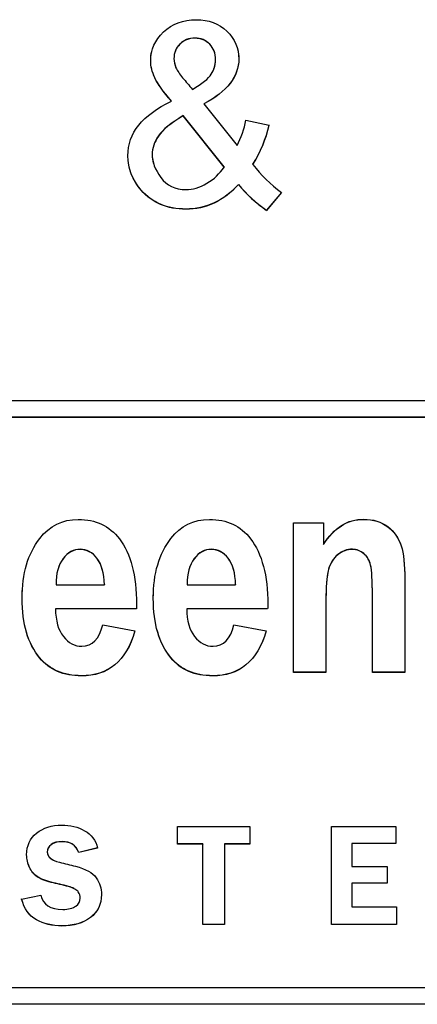
# Model space of a CAD drawing. Units: inches. Extents: x 4 to 18.7, y 0.5 to 15.7.
# Drawn here: x 9.3 to 9.4, y 14.7 to 14.9 of the extents above; entities that cross this region are included whole.
import ezdxf

# ---------------------------------------------------------------- set-up
doc = ezdxf.new("R2010")
doc.units = ezdxf.units.IN
doc.header["$MEASUREMENT"] = 0
doc.layers.add('20', color=7, linetype='Continuous')
doc.layers.add('DV2_Default', color=7, linetype='Continuous')

# ---------------------------------------------------------------- blocks, each defined once
blk = doc.blocks.new('SE1')
at = {"layer": 'DV2_Default', "color": 7, "linetype": 'Continuous'}
for p, q in [((9.351053378073178, 14.88840668511748), (9.351053378073178, 14.88838050948492)), ((9.347541131001826, 14.87905134628994), (9.347541131001826, 14.87902517065738)), ((9.35239310118287, 14.87863515133243), (9.35239310118287, 14.87860897569987)), ((9.35239310118287, 14.87860897569987), (9.357317488829302, 14.87242033763601)), ((9.349279150171157, 14.87687989433771), (9.349279150171157, 14.87685371870515)), ((9.355380321630154, 14.86926171707197), (9.349279150171155, 14.87687989433771)), ((9.355380321630154, 14.8692355414394), (9.349279150171155, 14.87685371870515)), ((9.358621003206299, 14.87622037855241), (9.362078937178609, 14.87547846580207)), ((9.355380321630154, 14.86926171707197), (9.355380321630154, 14.8692355414394)), ((9.359671056454436, 14.86965981659654), (9.359671056454436, 14.86963364096398)), ((9.35751663685912, 14.86665597472929), (9.35751663685912, 14.86662979909672)), ((9.363911867239985, 14.86548148364631), (9.361698745485318, 14.86283783837995)), ((9.363925582546022, 14.86547169138886), (9.361698745485318, 14.86281166274738)), ((9.36169874548532, 14.86283783837994), (9.36169874548532, 14.86281166274738)), ((9.2753505308532, 14.83454072766006), (9.530464258328887, 14.83454072766006)), ((9.527964258328888, 14.83206813689172), (9.277850530853199, 14.83206813689172)), ((9.527964258328888, 14.83204196125915), (9.277850530853199, 14.83204196125915)), ((9.365682810310528, 14.79418476422348), (9.365682810310528, 14.81637102452913)), ((9.365682810310528, 14.81637102452914), (9.370162981800345, 14.81637102452914)), ((9.370162981800346, 14.81637102452914), (9.370162981800346, 14.81315503450318)), ((9.337579916419854, 14.80721738053065), (9.337579916419854, 14.80719120489808)), ((9.357089026816423, 14.80721738053065), (9.357089026816423, 14.80719120489808)), ((9.330391277620281, 14.80719120489808), (9.337579916419852, 14.80719120489808)), ((9.349900388016852, 14.80719120489808), (9.357089026816423, 14.80719120489808)), ((9.330309819956831, 14.80363501189414), (9.330309819956831, 14.80360883626157)), ((9.34234518973175, 14.80363501189414), (9.330309819956831, 14.80363501189414)), ((9.34234518973175, 14.80360883626157), (9.330309819956831, 14.80360883626157)), ((9.34234518973175, 14.80363501189414), (9.34234518973175, 14.80360883626157)), ((9.3498189303534, 14.80363501189414), (9.3498189303534, 14.80360883626157)), ((9.36185430012832, 14.80363501189414), (9.3498189303534, 14.80363501189414)), ((9.36185430012832, 14.80360883626157), (9.3498189303534, 14.80360883626157)), ((9.36185430012832, 14.80363501189414), (9.36185430012832, 14.80360883626157)), ((9.3373355434295, 14.80122737529299), (9.34212118115726, 14.80033178313386)), ((9.35684465382607, 14.80122737529299), (9.36163029155383, 14.80033178313386)), ((9.370509176870014, 14.79421093985605), (9.365682810310528, 14.79421093985605)), ((9.370509176870014, 14.79418476422348), (9.365682810310528, 14.79418476422348)), ((9.382259444822854, 14.79421093985605), (9.377433078263369, 14.79421093985605)), ((9.382259444822854, 14.79418476422348), (9.377433078263369, 14.79418476422348)), ((9.382259444822854, 14.79421093985605), (9.382259444822854, 14.79418476422349)), ((9.348472286896754, 14.76867132113469), (9.348472286896754, 14.77127649104993)), ((9.348472286896754, 14.77127649104993), (9.35918657261104, 14.77127649104993)), ((9.35918657261104, 14.77127649104993), (9.35918657261104, 14.76867132113469)), ((9.37136377041324, 14.7567163714446), (9.37136377041324, 14.77127649104993)), ((9.37136377041324, 14.77127649104993), (9.38092420997368, 14.77127649104993)), ((9.380924209973678, 14.77127649104993), (9.380924209973678, 14.768753698049)), ((9.336573248435217, 14.76810026413846), (9.33377105063302, 14.76744124882393)), ((9.336573248435217, 14.7680740885059), (9.33377105063302, 14.76741507319137)), ((9.352232589094557, 14.76869749676725), (9.348472286896754, 14.76869749676725)), ((9.352232589094557, 14.76867132113469), (9.348472286896754, 14.76867132113469)), ((9.352232589094557, 14.76869749676725), (9.352232589094557, 14.76867132113469)), ((9.352232589094557, 14.7567163714446), (9.352232589094557, 14.76867132113469)), ((9.355426270413238, 14.76869749676725), (9.355426270413238, 14.76867132113469)), ((9.35918657261104, 14.76869749676725), (9.355426270413238, 14.76869749676725)), ((9.35918657261104, 14.76867132113469), (9.355426270413238, 14.76867132113469)), ((9.355426270413238, 14.76867132113469), (9.355426270413238, 14.7567163714446)), ((9.37437201217148, 14.76877987368157), (9.37437201217148, 14.768753698049)), ((9.380924209973678, 14.76877987368157), (9.374372012171479, 14.76877987368157)), ((9.380924209973678, 14.768753698049), (9.374372012171479, 14.768753698049)), ((9.37437201217148, 14.768753698049), (9.37437201217148, 14.76534535321918)), ((9.33377105063302, 14.76744124882394), (9.33377105063302, 14.76741507319137)), ((9.37437201217148, 14.76534535321919), (9.379636435248404, 14.76534535321919)), ((9.379636435248402, 14.76534535321919), (9.379636435248402, 14.76286374867542)), ((9.37437201217148, 14.76288992430798), (9.37437201217148, 14.76286374867542)), ((9.379636435248402, 14.76288992430798), (9.374372012171479, 14.76288992430798)), ((9.379636435248402, 14.76286374867542), (9.374372012171479, 14.76286374867542)), ((9.37437201217148, 14.76286374867542), (9.37437201217148, 14.75933183847413)), ((9.325282039644009, 14.76049541238884), (9.328156352830822, 14.76107205078905)), ((9.37437201217148, 14.75933183847413), (9.381016929753898, 14.75933183847413)), ((9.381016929753898, 14.75933183847413), (9.381016929753898, 14.7567163714446)), ((9.355426270413238, 14.75674254707716), (9.352232589094557, 14.75674254707716)), ((9.355426270413238, 14.7567163714446), (9.352232589094557, 14.7567163714446)), ((9.381016929753898, 14.75674254707716), (9.371363770413238, 14.75674254707716)), ((9.381016929753898, 14.7567163714446), (9.371363770413238, 14.7567163714446)), ((9.277850530853199, 14.74737133877148), (9.528063997822567, 14.74737133877148)), ((9.530563997822568, 14.74489874800313), (9.2753505308532, 14.74489874800313)), ((9.530563997822568, 14.74487257237057), (9.2753505308532, 14.74487257237057))]:
    blk.add_line(p, q, dxfattribs=at)
for centre, radius, start, end in [((9.343851948629158, 14.8795951799136), 0.01868035376083094, 327.868676132664, 347.3511378520467), ((9.343851948629156, 14.87956900428104), 0.01868035376083304, 327.8686761326698, 347.3511378520425), ((9.372826386678751, 14.87922570339341), 0.0198087485275929, 219.3869434553644, 235.8228233086746), ((9.372826386678751, 14.87919952776085), 0.0198087485275929, 219.3869434553604, 235.8228233086717)]:
    blk.add_arc(centre, radius, start, end, dxfattribs=at)
for centre, major_axis, ratio, start_param, end_param in [((9.343790934275447, 14.87917909487183), (0.01512261856603613, -4.933353230158503e-12), 0.9995065603670126, 5.81960768808714, 6.086168217267572), ((9.375139334517856, 14.88117697716569), (-0.01930408854619577, 2.912259235165851e-11), 0.9995065603669973, 0.6413389306244941, 0.9509619467681276)]:
    blk.add_ellipse(centre, major_axis=major_axis, ratio=ratio, start_param=start_param, end_param=end_param, dxfattribs=at)
for points, knots in [([(9.347541131001826, 14.87902517065738), (9.346310034090218, 14.88043661442633), (9.345495337604595, 14.88159472213419), (9.34507893717861, 14.88248139834802), (9.344669500445756, 14.8833532461883), (9.344463388722806, 14.88420046447687), (9.344463388722806, 14.88666144335606), (9.345115145911304, 14.88809098255795), (9.346382451555607, 14.88930337656461), (9.34765920563905, 14.89052480961489), (9.349279150171157, 14.89113101529107), (9.353081067104062, 14.89113101529107), (9.354601833877226, 14.89055196143715), (9.355796722056139, 14.88941194916223), (9.356991179644718, 14.88827234770254), (9.357570949958163, 14.88687858855129), (9.357570949958163, 14.8826804481103), (9.355832930788834, 14.88045470985926), (9.35239310118287, 14.87860897569987)], [0, 0, 0, 0, 0.1196714107629785, 0.1196714107629785, 0.1196714107629785, 0.1906881190769602, 0.1906881190769602, 0.3296338527347478, 0.3296338527347478, 0.3296338527347478, 0.4788783397370693, 0.4788783397370693, 0.6198314663503725, 0.6198314663503725, 0.6198314663503725, 0.7640333239416102, 0.7640333239416102, 1, 1, 1, 1]), ([(9.351053378073178, 14.88840668511748), (9.350148929485929, 14.88842551849866), (9.349405880735585, 14.88809906275758), (9.348808436646129, 14.88752000890365), (9.348201944657541, 14.88693218565866), (9.347921322695116, 14.88621713773231), (9.347921322695116, 14.88493371563949), (9.348029272791592, 14.88450077889463), (9.348227237380314, 14.88403198864159)], [0, 0, 0, 0, 0.3964509985192171, 0.3964509985192171, 0.3964509985192171, 0.7964048293013873, 0.7964048293013873, 1, 1, 1, 1]), ([(9.351053378073178, 14.88838050948491), (9.350148929485929, 14.88839934286609), (9.349405880735585, 14.88807288712502), (9.348808436646129, 14.88749383327109), (9.348201944657541, 14.88690601002609), (9.347921322695116, 14.88619096209975), (9.347921322695116, 14.88490618636134), (9.3480299488932, 14.8844718959709), (9.348229096923019, 14.88400141471458), (9.34843099354547, 14.88352443999048), (9.348772227913434, 14.88304235676901), (9.349206732705767, 14.88251758921389), (9.349689992799426, 14.88193393807283), (9.350184368488515, 14.88135948150603), (9.350673186379888, 14.8807804276521)], [0, 0, 0, 0, 0.2404466602154257, 0.2404466602154257, 0.2404466602154257, 0.4830177805080559, 0.4830177805080559, 0.6068838844872722, 0.6068838844872722, 0.6068838844872722, 0.7796885462725739, 0.7796885462725739, 0.7796885462725739, 1, 1, 1, 1]), ([(9.350673186379888, 14.8807804276521), (9.352121535687662, 14.88163091300006), (9.353062962737715, 14.88239092118334), (9.3534793631637, 14.88304235676901), (9.353892797449664, 14.8836891519916), (9.354113015985853, 14.88439951423915), (9.354113015985853, 14.88611858036801), (9.353823346124297, 14.88687858855129), (9.352664666678077, 14.88807288712502), (9.351922387657844, 14.88836241405198), (9.351053378073178, 14.88838050948491)], [0, 0, 0, 0, 0.3347677876493242, 0.3347677876493242, 0.3347677876493242, 0.5352487283577484, 0.5352487283577484, 0.7676243641788748, 0.7676243641788748, 1, 1, 1, 1]), ([(9.353878059275162, 14.88386851664338), (9.354032715160402, 14.88429161013954), (9.354113015985853, 14.88474109969859), (9.354113015985853, 14.88614475600057), (9.353823346124297, 14.88690476418385), (9.352664666678077, 14.88809906275758), (9.351922387657844, 14.88838858968454), (9.351053378073178, 14.88840668511748)], [0, 0, 0, 0, 0.2066556588562465, 0.2066556588562465, 0.6033278294281244, 0.6033278294281244, 1, 1, 1, 1]), ([(9.347541131001826, 14.87905134628994), (9.346310034090218, 14.8804627900589), (9.345495337604595, 14.88162089776676), (9.34507893717861, 14.88250757398058), (9.344669500445756, 14.88337942182087), (9.344463388722806, 14.88422664010943), (9.344463388722806, 14.8855282938047), (9.34451750113878, 14.88598103139433), (9.344624859747215, 14.8864168098953)], [0, 0, 0, 0, 0.5186774892659279, 0.5186774892659279, 0.5186774892659279, 0.8264767182495476, 0.8264767182495476, 1, 1, 1, 1]), ([(9.35741634337452, 14.88667830998418), (9.357519720144332, 14.88624151972138), (9.357570949958163, 14.88578571899638), (9.357570949958163, 14.88270662374287), (9.355832930788834, 14.88048088549183), (9.35239310118287, 14.87863515133243)], [0, 0, 0, 0, 0.1537311683649458, 0.1537311683649458, 1, 1, 1, 1]), ([(9.35751663685912, 14.86662979909672), (9.356412270511944, 14.86541740509006), (9.355199277966683, 14.86449453801036), (9.353913867956033, 14.8638973887235), (9.352606650010454, 14.86329010835574), (9.351198213003956, 14.8629745216438), (9.346907478179675, 14.8629745216438), (9.344698745485319, 14.86391548415643), (9.343051248147725, 14.8657974091817), (9.341724502504178, 14.86731294172417), (9.341077872215884, 14.86903649167711), (9.341077872215884, 14.87260129196536), (9.341602898839952, 14.87410321289899), (9.343775422801613, 14.87681752783928), (9.345386711406512, 14.87799373098007), (9.347541131001826, 14.87902517065738)], [0, 0, 0, 0, 0.1380653180936532, 0.1380653180936532, 0.1380653180936532, 0.2635302621783848, 0.2635302621783848, 0.4963206403596905, 0.4963206403596905, 0.4963206403596905, 0.6769504796789734, 0.6769504796789734, 0.8384752398394857, 0.8384752398394857, 1, 1, 1, 1]), ([(9.349279150171157, 14.87687989433771), (9.347468713536438, 14.8757941683616), (9.346255720991175, 14.87479891955016), (9.344988415346874, 14.87295318539076), (9.344680641118972, 14.872048413744), (9.344680641118972, 14.87069048162282), (9.344753873135001, 14.87022817166336), (9.344900337167058, 14.86975921635883)], [0, 0, 0, 0, 0.3998630574560345, 0.3998630574560345, 0.7997261149120687, 0.7997261149120687, 0.9999999999999999, 0.9999999999999999, 0.9999999999999999, 0.9999999999999999]), ([(9.349279150171157, 14.87685371870515), (9.347468713536438, 14.87576799272903), (9.346255720991175, 14.87477274391759), (9.344988415346874, 14.87292700975819), (9.344680641118972, 14.87202223811143), (9.344680641118972, 14.87001364505562), (9.345115145911304, 14.86885553734776), (9.34598415549597, 14.86767933420697), (9.346868205375175, 14.86648277405057), (9.348102366358589, 14.86588788634637), (9.350709395112583, 14.86588788634637), (9.351759448360719, 14.86619550870627), (9.352827605975202, 14.86682884885901), (9.353887819366033, 14.86745747866212), (9.354746668808003, 14.8682583880609), (9.355380321630154, 14.8692355414394)], [0, 0, 0, 0, 0.1573616541686956, 0.1573616541686956, 0.3147233083373911, 0.3147233083373911, 0.5067045264231987, 0.5067045264231987, 0.5067045264231987, 0.7146910907776916, 0.7146910907776916, 0.8432221136933924, 0.8432221136933924, 0.8432221136933924, 1, 1, 1, 1]), ([(9.35751663685912, 14.86665597472929), (9.356412270511944, 14.86544358072262), (9.355199277966683, 14.86452071364292), (9.353913867956033, 14.86392356435606), (9.352606650010454, 14.86331628398831), (9.351198213003956, 14.86300069727636), (9.346907478179675, 14.86300069727636), (9.344698745485319, 14.863941659789), (9.343051248147725, 14.86582358481426), (9.342061221602846, 14.86695448541603), (9.341449899952396, 14.86820121520892), (9.341203369943504, 14.86954314749374)], [0, 0, 0, 0, 0.2187666011852652, 0.2187666011852652, 0.2187666011852652, 0.4175677176734605, 0.4175677176734605, 0.7864276205551667, 0.7864276205551667, 0.7864276205551667, 1, 1, 1, 1]), ([(9.34212118115726, 14.80033178313386), (9.34146951984965, 14.79805209400153), (9.340471663472371, 14.7963830358868), (9.339127612025425, 14.79528390005514), (9.33777136209175, 14.79417478856825), (9.336113678477732, 14.79365555067491), (9.331490956076873, 14.79365555067491), (9.329413785658867, 14.79455114283404), (9.327947547716745, 14.79634232715229), (9.326225443995119, 14.79844608200133), (9.325340902486305, 14.80136985586375), (9.325340902486305, 14.80886026301282), (9.326216572368406, 14.81183200063174), (9.327967912132609, 14.81407098102956), (9.329443112256106, 14.81595693384516), (9.331348405165834, 14.81690023807771), (9.336296958220496, 14.81690023807771), (9.338333399806777, 14.81594358281683), (9.339820002164762, 14.8140099179278), (9.341510113902254, 14.81181154274848), (9.342365554147612, 14.80855494750403), (9.342365554147612, 14.80428053038092), (9.342365554147612, 14.80405663234114), (9.34235197787037, 14.80383273430136), (9.34234518973175, 14.80360883626157)], [0, 0, 0, 0, 0.09656419963528359, 0.09656419963528359, 0.09656419963528359, 0.1802564824671928, 0.1802564824671928, 0.2965447070336363, 0.2965447070336363, 0.2965447070336363, 0.4508746140017043, 0.4508746140017043, 0.6018855982392761, 0.6018855982392761, 0.6018855982392761, 0.7066703511041081, 0.7066703511041081, 0.8233003369014866, 0.8233003369014866, 0.8233003369014866, 0.9891109230916975, 0.9891109230916975, 0.9891109230916975, 1, 1, 1, 1]), ([(9.36163029155383, 14.80033178313386), (9.360978630246219, 14.79805209400153), (9.359980773868942, 14.7963830358868), (9.358636722421997, 14.79528390005514), (9.357280472488322, 14.79417478856825), (9.355622788874301, 14.79365555067491), (9.351000066473445, 14.79365555067491), (9.348922896055436, 14.79455114283404), (9.347456658113316, 14.79634232715229), (9.345734554391688, 14.79844608200133), (9.344850012882874, 14.80136985586375), (9.344850012882874, 14.80886026301282), (9.345725682764977, 14.81183200063174), (9.347477022529178, 14.81407098102956), (9.348952222652676, 14.81595693384516), (9.350857515562403, 14.81690023807771), (9.355806068617067, 14.81690023807771), (9.357842510203348, 14.81594358281683), (9.359329112561332, 14.8140099179278), (9.361019224298824, 14.81181154274848), (9.361874664544183, 14.80855494750403), (9.361874664544183, 14.80428053038092), (9.361874664544183, 14.80405663234114), (9.361861088266942, 14.80383273430136), (9.36185430012832, 14.80360883626157)], [0, 0, 0, 0, 0.0965641996352835, 0.0965641996352835, 0.0965641996352835, 0.180256482467193, 0.180256482467193, 0.2965447070336363, 0.2965447070336363, 0.2965447070336363, 0.4508746140017043, 0.4508746140017043, 0.6018855982392765, 0.6018855982392765, 0.6018855982392765, 0.7066703511041089, 0.7066703511041089, 0.8233003369014865, 0.8233003369014865, 0.8233003369014865, 0.9891109230916978, 0.9891109230916978, 0.9891109230916978, 1, 1, 1, 1]), ([(9.370162981800346, 14.81318121013575), (9.370957194018997, 14.81442282653817), (9.37185322831696, 14.8153591274318), (9.372830720278374, 14.81599011281664), (9.373822582718853, 14.8166303745563), (9.374928255112243, 14.81692641371028), (9.377555264758547, 14.81692641371028), (9.378736400878589, 14.81656003509973), (9.379713892840003, 14.81582727787862), (9.380678351575266, 14.8151042907538), (9.381343046109029, 14.81415821976388), (9.381709605594558, 14.81299802083047), (9.382070317363695, 14.81185633052823), (9.382259444822854, 14.81018911814957), (9.382259444822854, 14.80801120085351), (9.382259444822854, 14.80341111385436), (9.382259444822854, 14.7988110268552), (9.382259444822854, 14.79421093985605)], [0, 0, 0, 0, 0.1163235007169753, 0.1163235007169753, 0.1163235007169753, 0.2174192318512408, 0.2174192318512408, 0.3336793226556422, 0.3336793226556422, 0.3336793226556422, 0.438605162890947, 0.438605162890947, 0.438605162890947, 0.5886757770038268, 0.5886757770038268, 0.5886757770038268, 1, 1, 1, 1]), ([(9.370162981800346, 14.81315503450318), (9.370957194018997, 14.81439665090561), (9.37185322831696, 14.81533295179924), (9.372830720278374, 14.81596393718408), (9.373822582718853, 14.81660419892373), (9.374928255112243, 14.81690023807771), (9.377555264758547, 14.81690023807771), (9.378736400878589, 14.81653385946716), (9.379713892840003, 14.81580110224606), (9.380678351575266, 14.81507811512123), (9.381343046109029, 14.81413204413132), (9.381709605594558, 14.8129718451979), (9.382070317363695, 14.81183015489567), (9.382259444822854, 14.810162942517), (9.382259444822854, 14.80798502522095), (9.382259444822854, 14.80338493822179), (9.382259444822854, 14.79878485122264), (9.382259444822854, 14.79418476422348)], [0, 0, 0, 0, 0.1163235007169753, 0.1163235007169753, 0.1163235007169753, 0.2174192318512408, 0.2174192318512408, 0.3336793226556422, 0.3336793226556422, 0.3336793226556422, 0.438605162890947, 0.438605162890947, 0.438605162890947, 0.5886757770038268, 0.5886757770038268, 0.5886757770038268, 1, 1, 1, 1]), ([(9.337579916419854, 14.80721738053065), (9.337539187588128, 14.80894750174714), (9.337172628102596, 14.81025018125133), (9.336480237963261, 14.81114577341046), (9.33579770072371, 14.81202862104985), (9.334952906773552, 14.81244845291464), (9.333995779228, 14.81246880728189), (9.332978452257636, 14.81249044185596), (9.33212225296862, 14.81200065683508), (9.331429862829285, 14.8110847103087), (9.330720277210224, 14.81014601628921), (9.330370913204419, 14.80886608427813), (9.330391277620281, 14.80721738053065)], [0, 0, 0, 0, 0.2925363502271224, 0.2925363502271224, 0.2925363502271224, 0.4982638816376379, 0.4982638816376379, 0.4982638816376379, 0.7123099845254698, 0.7123099845254698, 0.7123099845254698, 1, 1, 1, 1]), ([(9.337579916419854, 14.80719120489808), (9.337539187588128, 14.80892132611458), (9.337172628102596, 14.81022400561876), (9.336480237963261, 14.81111959777789), (9.33579770072371, 14.81200244541729), (9.334952906773552, 14.81242227728208), (9.333995779228, 14.81244263164933), (9.332978452257636, 14.81246426622339), (9.33212225296862, 14.81197448120251), (9.331429862829285, 14.81105853467613), (9.330720277210224, 14.81011984065664), (9.330370913204419, 14.80883990864557), (9.330391277620281, 14.80719120489808)], [0, 0, 0, 0, 0.2925363502271224, 0.2925363502271224, 0.2925363502271224, 0.4982638816376379, 0.4982638816376379, 0.4982638816376379, 0.7123099845254698, 0.7123099845254698, 0.7123099845254698, 1, 1, 1, 1]), ([(9.357089026816423, 14.80721738053065), (9.357048297984699, 14.80894750174714), (9.356681738499168, 14.81025018125133), (9.355989348359833, 14.81114577341046), (9.355306811120279, 14.81202862104985), (9.354462017170121, 14.81244845291464), (9.353504889624569, 14.81246880728189), (9.352487562654208, 14.81249044185596), (9.351631363365192, 14.81200065683508), (9.350938973225855, 14.8110847103087), (9.350229387606793, 14.81014601628921), (9.349880023600988, 14.80886608427813), (9.349900388016852, 14.80721738053065)], [0, 0, 0, 0, 0.2925363502271222, 0.2925363502271222, 0.2925363502271222, 0.4982638816376377, 0.4982638816376377, 0.4982638816376377, 0.7123099845254698, 0.7123099845254698, 0.7123099845254698, 1, 1, 1, 1]), ([(9.357089026816423, 14.80719120489808), (9.357048297984699, 14.80892132611458), (9.356681738499168, 14.81022400561876), (9.355989348359833, 14.81111959777789), (9.355306811120279, 14.81200244541729), (9.354462017170121, 14.81242227728208), (9.353504889624569, 14.81244263164933), (9.352487562654208, 14.81246426622339), (9.351631363365192, 14.81197448120251), (9.350938973225855, 14.81105853467613), (9.350229387606793, 14.81011984065664), (9.349880023600988, 14.80883990864557), (9.349900388016852, 14.80719120489808)], [0, 0, 0, 0, 0.2925363502271222, 0.2925363502271222, 0.2925363502271222, 0.4982638816376377, 0.4982638816376377, 0.4982638816376377, 0.7123099845254698, 0.7123099845254698, 0.7123099845254698, 1, 1, 1, 1]), ([(9.377433078263369, 14.79418476422348), (9.377433078263369, 14.79797067653252), (9.377433078263369, 14.80175658884156), (9.377433078263369, 14.8055425011506), (9.377433078263369, 14.80780183591567), (9.377351620599917, 14.80932841345964), (9.376985061114388, 14.81083463663635), (9.37663886604472, 14.81142491328668), (9.376150120064011, 14.81181164626449), (9.375651463545807, 14.81220622121303), (9.375091170439147, 14.81242227728208), (9.374480237963262, 14.81244263164933), (9.373667243469827, 14.81246971809365), (9.372932542357688, 14.81215767050779), (9.372280881050079, 14.81164881132647), (9.37161934009863, 14.81113223748199), (9.371181202593487, 14.81038684055679), (9.370651727781054, 14.80855494750403), (9.370509176870014, 14.80680447192028), (9.370509176870014, 14.80426017601367), (9.370509176870014, 14.80090170541694), (9.370509176870014, 14.79754323482021), (9.370509176870014, 14.79418476422348)], [0, 0, 0, 0, 0.2833284942164064, 0.2833284942164064, 0.2833284942164064, 0.3656333669193744, 0.3656333669193744, 0.4479382396223418, 0.4479382396223418, 0.4479382396223418, 0.4932360413016531, 0.4932360413016531, 0.4932360413016531, 0.5527778272466647, 0.5527778272466647, 0.5527778272466647, 0.6507015520787729, 0.6507015520787729, 0.7486252769108812, 0.7486252769108812, 0.7486252769108812, 1, 1, 1, 1]), ([(9.377433078263369, 14.80350095775152), (9.377433078263369, 14.80419019742873), (9.377433078263369, 14.80487943710595), (9.377433078263369, 14.80556867678316), (9.377433078263369, 14.80782801154824), (9.377351620599917, 14.8093545890922), (9.376985061114388, 14.81086081226892), (9.37663886604472, 14.81145108891925), (9.376150120064011, 14.81183782189706), (9.375651463545807, 14.81223239684559), (9.375091170439147, 14.81244845291464), (9.374480237963262, 14.81246880728189), (9.373667243469827, 14.81249589372622), (9.372932542357688, 14.81218384614035), (9.372280881050079, 14.81167498695903), (9.37161934009863, 14.81115841311456), (9.371181202593487, 14.81041301618935), (9.370699433284788, 14.80874617608872), (9.37056451964322, 14.80743441795431), (9.37052294436343, 14.80558422438858)], [0, 0, 0, 0, 0.1033207481253927, 0.1033207481253927, 0.1033207481253927, 0.268183716936696, 0.268183716936696, 0.4330466857479983, 0.4330466857479983, 0.4330466857479983, 0.5237816546535222, 0.5237816546535222, 0.5237816546535222, 0.6430484158651919, 0.6430484158651919, 0.6430484158651919, 0.8391971426987168, 0.8391971426987168, 1, 1, 1, 1]), ([(9.34212118115726, 14.80035795876642), (9.34146951984965, 14.7980782696341), (9.340471663472371, 14.79640921151936), (9.339127612025425, 14.79531007568771), (9.33777136209175, 14.79420096420081), (9.336113678477732, 14.79368172630747), (9.331490956076873, 14.79368172630747), (9.329413785658867, 14.7945773184666), (9.327947547716745, 14.79636850278485), (9.326225443995119, 14.79847225763389), (9.325340902486305, 14.80139603149632), (9.325340902486305, 14.80565012231258), (9.325354888867786, 14.80610659706906), (9.325382861630748, 14.8065513680748)], [0, 0, 0, 0, 0.2054734218048252, 0.2054734218048252, 0.2054734218048252, 0.3835574301337895, 0.3835574301337895, 0.6310004732856163, 0.6310004732856163, 0.6310004732856163, 0.9593902304763599, 0.9593902304763599, 0.9999999999999999, 0.9999999999999999, 0.9999999999999999, 0.9999999999999999]), ([(9.36163029155383, 14.80035795876642), (9.360978630246219, 14.7980782696341), (9.359980773868942, 14.79640921151936), (9.358636722421997, 14.79531007568771), (9.357280472488322, 14.79420096420081), (9.355622788874301, 14.79368172630747), (9.351000066473445, 14.79368172630747), (9.348922896055436, 14.7945773184666), (9.347456658113316, 14.79636850278485), (9.345734554391688, 14.79847225763389), (9.344850012882874, 14.80139603149632), (9.344850012882874, 14.80565012231258), (9.344863999264357, 14.80610659706906), (9.344891972027318, 14.8065513680748)], [0, 0, 0, 0, 0.2054734218048225, 0.2054734218048225, 0.2054734218048225, 0.3835574301337853, 0.3835574301337853, 0.6310004732856085, 0.6310004732856085, 0.6310004732856085, 0.959390230476348, 0.959390230476348, 1, 1, 1, 1]), ([(9.330309819956831, 14.80360883626157), (9.330330184372693, 14.80183800631057), (9.330717108274087, 14.80047426370463), (9.331490956076873, 14.79951760844374), (9.332266710430503, 14.79855859624408), (9.333160838177623, 14.79805209400153), (9.335787847823926, 14.79805209400153), (9.336826433032929, 14.79911052109868), (9.3373355434295, 14.80122737529299)], [0, 0, 0, 0, 0.3498752761831276, 0.3498752761831276, 0.3498752761831276, 0.6169807828675827, 0.6169807828675827, 1, 1, 1, 1]), ([(9.3498189303534, 14.80360883626157), (9.349839294769264, 14.80183800631057), (9.350226218670656, 14.80047426370463), (9.351000066473445, 14.79951760844374), (9.351775820827072, 14.79855859624408), (9.352669948574194, 14.79805209400153), (9.355296958220496, 14.79805209400153), (9.3563355434295, 14.79911052109868), (9.35684465382607, 14.80122737529299)], [0, 0, 0, 0, 0.3498752761831284, 0.3498752761831284, 0.3498752761831284, 0.6169807828675844, 0.6169807828675844, 1, 1, 1, 1]), ([(9.32815635283082, 14.76107205078905), (9.328455116567085, 14.75967164324568), (9.329536847336316, 14.75897143947399), (9.332246325358293, 14.75897143947399), (9.332895363819832, 14.75913619330263), (9.333338358325326, 14.7594554038456), (9.333779461039338, 14.75977325121188), (9.333987396786865, 14.76017620184586), (9.333987396786865, 14.76096907964615), (9.333894677006645, 14.76128829018913), (9.333503193490161, 14.76186492858934), (9.333018990193457, 14.76212235644658), (9.332246325358293, 14.76234889296095), (9.331405572253974, 14.76259539217901), (9.330543028654997, 14.76276764227538), (9.329691380303348, 14.7629770169326), (9.328740302251465, 14.76321083602086), (9.328032726457195, 14.76351246687566), (9.327569127556096, 14.76383167741863), (9.327100715672433, 14.76415420193576), (9.326724347336315, 14.76461425810463), (9.326446187995655, 14.76521149073342), (9.326171970321687, 14.76580026025631), (9.326023797885766, 14.76642655021958), (9.326023797885766, 14.76842419039174), (9.326518303380272, 14.76949509027784), (9.327507314369281, 14.77028796807814), (9.32849508460499, 14.77107985118194), (9.329742891292359, 14.77149273045), (9.33251418250115, 14.77149273045), (9.333637122061589, 14.77121470836419), (9.334646737446207, 14.77065866419256), (9.335660707401969, 14.77010022174734), (9.336295089094557, 14.76923766242061), (9.336573248435217, 14.7680740885059)], [0, 0, 0, 0, 0.1271953260110456, 0.1271953260110456, 0.1868847527424863, 0.1868847527424863, 0.1868847527424863, 0.2370282111910939, 0.2370282111910939, 0.2726857816434369, 0.2726857816434369, 0.3083433520957803, 0.3083433520957803, 0.3083433520957803, 0.3867766808974852, 0.3867766808974852, 0.3867766808974852, 0.455319382619559, 0.455319382619559, 0.455319382619559, 0.5090034945940403, 0.5090034945940403, 0.5090034945940403, 0.5649214146725826, 0.5649214146725826, 0.6758969791361513, 0.6758969791361513, 0.6758969791361513, 0.7979817458049593, 0.7979817458049593, 0.9008339807382705, 0.9008339807382705, 0.9008339807382705, 1, 1, 1, 1]), ([(9.33377105063302, 14.76741507319137), (9.333389869314336, 14.76848597307748), (9.33256569349016, 14.76902142302053), (9.330567067116535, 14.76902142302053), (9.330021050633018, 14.76886696630619), (9.329279292391261, 14.76829032790598), (9.329093852830821, 14.76791963179156), (9.329093852830821, 14.76676635499113), (9.329691380303348, 14.76627209350524), (9.330886435248402, 14.76597347719084), (9.331686370607162, 14.76577359203111), (9.332486709973677, 14.76557532210498), (9.333286847336314, 14.76537624456205), (9.3348119560866, 14.76499679108708), (9.335831490193458, 14.76441861293313), (9.33635690228137, 14.76366692359), (9.336887151075766, 14.76290831453412), (9.337150171512139, 14.76208116798942), (9.337150171512139, 14.75973342593142), (9.336604155028624, 14.75859044624528), (9.335501819863788, 14.75775637998784), (9.334401076076759, 14.75692351782382), (9.332998385797854, 14.75650013204452), (9.329825308874776, 14.75650013204452), (9.328558138545107, 14.75679874835892), (9.327466105578074, 14.75741657521628), (9.326378489029079, 14.75803190344791), (9.325642616567086, 14.75905381638831), (9.325282039644009, 14.76049541238884)], [0, 0, 0, 0, 0.08492012117512224, 0.08492012117512224, 0.133939052910357, 0.133939052910357, 0.1829579846455933, 0.1829579846455933, 0.2587145155091409, 0.2587145155091409, 0.2587145155091409, 0.3320426901593347, 0.3320426901593347, 0.3320426901593347, 0.4383631411115042, 0.4383631411115042, 0.4383631411115042, 0.5130906382222971, 0.5130906382222971, 0.6342007197466852, 0.6342007197466852, 0.6342007197466852, 0.7708671176597909, 0.7708671176597909, 0.8847557825873816, 0.8847557825873816, 0.8847557825873816, 1, 1, 1, 1]), ([(9.33377105063302, 14.76744124882394), (9.333389869314336, 14.76851214871004), (9.33256569349016, 14.76904759865309), (9.330567067116535, 14.76904759865309), (9.330021050633018, 14.76889314193875), (9.329279292391261, 14.76831650353854), (9.329093852830821, 14.76794580742412), (9.329093852830821, 14.76699311561118), (9.329398071948546, 14.76659834820765), (9.330006510183997, 14.76630469143664)], [0, 0, 0, 0, 0.3582933961533069, 0.3582933961533069, 0.5651131614125394, 0.5651131614125394, 0.7719329266717789, 0.7719329266717789, 1, 1, 1, 1]), ([(9.333041214219378, 14.76208553718037), (9.332823284399435, 14.76218708442918), (9.33255832144574, 14.76228359490022), (9.332246325358293, 14.76237506859351), (9.331405572253974, 14.76262156781158), (9.330543028654997, 14.76279381790795), (9.329691380303348, 14.76300319256517), (9.328740302251465, 14.76323701165343), (9.328032726457195, 14.76353864250822), (9.327569127556096, 14.7638578530512), (9.327100715672433, 14.76418037756833), (9.326724347336315, 14.7646404337372), (9.326446187995655, 14.76523766636599), (9.326366015297088, 14.76540980421838), (9.326296616886053, 14.76558514930032), (9.326238545755507, 14.76576383911596)], [0, 0, 0, 0, 0.06222045216405834, 0.06222045216405834, 0.06222045216405834, 0.4011614166181331, 0.4011614166181331, 0.4011614166181331, 0.6973611289458177, 0.6973611289458177, 0.6973611289458177, 0.9293510873790969, 0.9293510873790969, 0.9293510873790969, 1, 1, 1, 1]), ([(9.336964499038748, 14.75985142091021), (9.336719974579365, 14.75902573129444), (9.336233418745802, 14.75833610953117), (9.335501819863788, 14.7577825556204), (9.334401076076759, 14.75694969345638), (9.332998385797854, 14.75652630767708), (9.329825308874776, 14.75652630767708), (9.328558138545107, 14.75682492399148), (9.327466105578074, 14.75744275084885), (9.326378489029079, 14.75805807908048), (9.325642616567086, 14.75907999202088), (9.325282039644009, 14.7605215880214)], [0, 0, 0, 0, 0.1801489647135245, 0.1801489647135245, 0.1801489647135245, 0.4864537987206924, 0.4864537987206924, 0.741707827060005, 0.741707827060005, 0.741707827060005, 0.9999999999999999, 0.9999999999999999, 0.9999999999999999, 0.9999999999999999])]:
    blk.add_open_spline(points, degree=3, knots=knots, dxfattribs=at)

msp = doc.modelspace()

# ---------------------------------------------------------------- block references
at = {"layer": '20'}
msp.add_blockref('SE1', (0, 0), dxfattribs=at)

doc.saveas('drawing.dxf')
